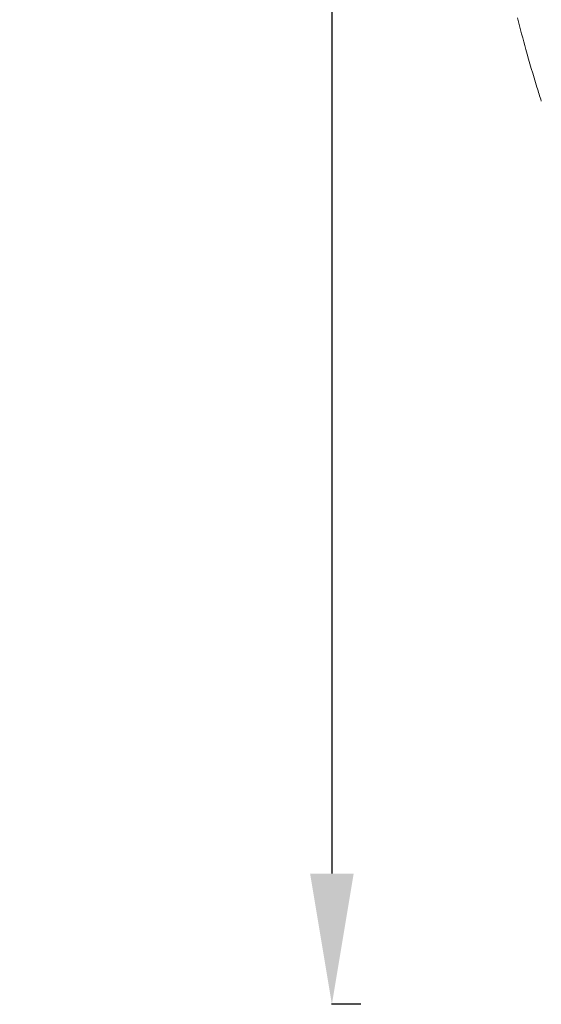
# Model space of a CAD drawing. Units: millimetres. Extents: x 2045 to 11615, y -457 to 1625.
# Drawn here: x 2045 to 2405, y -456 to 222 of the extents above; entities that cross this region are included whole.
import ezdxf

# ---------------------------------------------------------------- set-up
doc = ezdxf.new("R2010")
doc.units = ezdxf.units.MM
doc.styles.get("Standard").update_dxf_attribs({"font": 'arial.ttf'})
doc.dimstyles.get("Standard").update_dxf_attribs({"dimtxt": 0.18, "dimasz": 0.18, "dimexe": 0.18, "dimexo": 0.0625, "dimgap": 0.09, "dimtad": 0, "dimtih": 1, "dimtoh": 1, "dimdec": 4, "dimzin": 0, "dimdsep": 46, "dimtxsty": 'Standard', "dimcen": 0.09, "dimadec": 0, "dimazin": 0, "dimtfac": 1, "dimtdec": 4, "dimtofl": 0, "dimtmove": 0, "dimatfit": 3, "dimfxl": 1, "dimtolj": 1, "dimtzin": 0, "dimarcsym": 0})

# ---------------------------------------------------------------- blocks, each defined once
blk = doc.blocks.new('A$C5cb2ad45')
at = {"color": 0, "linetype": 'Continuous', "lineweight": 0}
blk.add_open_spline([(-804.47, 157.27), (-805.49, 160.44), (-806.49, 163.6), (-810.13, 175.38), (-812.67, 184.02), (-817.08, 199.95), (-819, 207.23), (-820.82, 214.53)], degree=3, knots=[0, 0, 0, 0, 10.000148, 10.000148, 37.105945, 37.105945, 59.761216, 59.761216, 59.761216, 59.761216], dxfattribs=at)
blk = doc.blocks.new('*D63')
at = {"color": 0, "lineweight": -2, "transparency": 16777216}
for p, q in [((2280.3, 1331.56), (2260.12, 1331.56)), ((2260.3, 1241.56), (2260.3, -366)), ((2280.3, -456), (2260.12, -456))]:
    blk.add_line(p, q, dxfattribs=at)
at = {"color": 0, "transparency": 16777216}
for points in [[(2245.3, 1241.56), (2275.3, 1241.56), (2260.3, 1331.56)], [(2245.3, -366), (2275.3, -366), (2260.3, -456)]]:
    blk.add_solid(points, dxfattribs=at)
at = {"layer": 'Defpoints', "color": 0, "transparency": 16777216}
for p in [(3225.64, 1331.56), (2260.3, -456), (3228.28, -456)]:
    blk.add_point(p, dxfattribs=at)
at = {"color": 0, "lineweight": 13, "transparency": 16777216, "insert": (2143.71, 437.78), "char_height": 150, "attachment_point": 5, "rotation": 90}
blk.add_mtext('\\A1;180', dxfattribs=at)

msp = doc.modelspace()

# ---------------------------------------------------------------- block references
at = {"lineweight": 13}
msp.add_blockref('A$C5cb2ad45', (3208.98683, 8.81087), dxfattribs=at)

# ---------------------------------------------------------------- dimensions: what is measured, and where the dimension line sits
dim = msp.add_linear_dim(base=(2260.29933, -456.00214), p1=(3225.63731, 1331.55867), p2=(3228.28166, -456.00214), angle=90, text='180', dimstyle='Standard', override={"dimtxt": 150, "dimasz": 90, "dimgap": 40, "dimtad": 3, "dimtih": 0, "dimtoh": 0, "dimfxl": 20, "dimfxlon": 1}, dxfattribs=at)
dim.commit()
dim.dimension.update_dxf_attribs({"geometry": '*D63', "text_midpoint": (2143.71338, 437.77826)})

doc.saveas('drawing.dxf')
